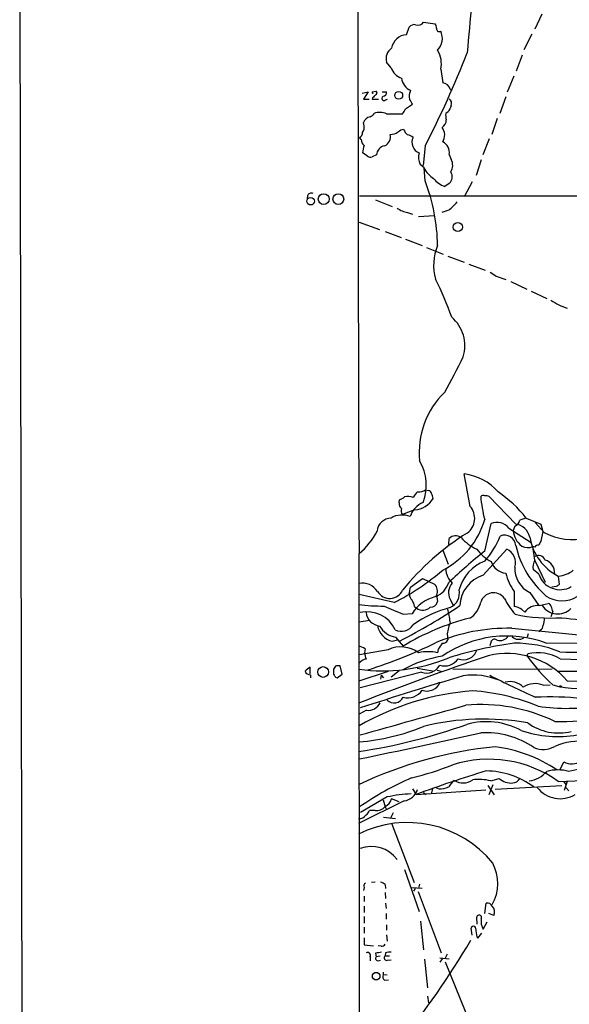
# Model space of a CAD drawing. Extents: x 9 to 1126, y 4 to 939.
# Drawn here: x 17 to 110, y 565 to 732 of the extents above; entities that cross this region are included whole.
import ezdxf

# ---------------------------------------------------------------- set-up
doc = ezdxf.new("R2010")
doc.units = 0
doc.header["$MEASUREMENT"] = 0
doc.layers.add('MAIN', color=5, linetype='CONTINUOUS')

msp = doc.modelspace()

# ---------------------------------------------------------------- linework, layer by layer
at = {"layer": 'MAIN'}
for p, q in [((17.1027, 747.522), (18.4573, 4.572)), ((105.41, 732.536), (104.2247, 729.996)), ((85.4287, 731.1813), (87.376, 730.9273)), ((82.55, 729.0646), (82.9733, 730.3346)), ((103.7167, 729.1493), (102.362, 726.5246)), ((79.9253, 723.4766), (79.1633, 724.408)), ((102.108, 725.5933), (101.092, 722.884)), ((88.3073, 723.2226), (88.646, 720.9366)), ((100.6687, 722.0373), (99.568, 719.328)), ((75.0147, 719.1586), (76.0307, 719.4126)), ((76.0307, 719.4126), (75.2687, 718.1426)), ((76.7927, 719.4126), (77.3853, 719.4973)), ((78.4013, 719.4126), (79.1633, 719.4126)), ((89.916, 719.836), (90.17, 719.582)), ((75.2687, 718.1426), (76.2, 718.1426)), ((76.7927, 718.3966), (76.708, 718.1426)), ((76.708, 718.1426), (77.8087, 718.1426)), ((78.994, 718.058), (79.3327, 718.1426)), ((99.314, 718.566), (98.298, 715.772)), ((82.3807, 716.534), (83.566, 717.296)), ((89.5773, 716.026), (89.154, 715.772)), ((75.3533, 713.6553), (75.2687, 714.248)), ((79.1633, 715.6873), (81.8727, 715.6873)), ((97.8747, 714.9253), (96.9433, 712.216)), ((74.8453, 711.3693), (74.5913, 711.708)), ((96.52, 711.454), (95.4193, 708.7446)), ((85.6827, 710.2686), (85.344, 706.9666)), ((75.8613, 708.5753), (75.0993, 709.0833)), ((77.47, 708.7446), (76.708, 708.406)), ((89.7467, 708.8293), (90.0853, 707.9826)), ((95.1653, 707.898), (94.3187, 705.2733)), ((85.5133, 706.5433), (84.836, 707.136)), ((85.6827, 704.342), (85.5133, 706.5433)), ((93.6413, 704.1726), (92.2867, 701.6326)), ((89.7467, 703.9186), (88.9847, 703.4106)), ((65.786, 701.802), (65.7013, 701.294)), ((74.5913, 701.802), (195.834, 701.802)), ((77.3007, 701.1246), (80.0947, 700.024)), ((89.662, 699.4313), (88.4767, 699.008)), ((82.7193, 699.008), (83.566, 698.754)), ((84.582, 698.3306), (87.2913, 698.5)), ((74.5067, 697.3993), (77.978, 696.1293)), ((78.9093, 695.7906), (81.6187, 694.7746)), ((82.3807, 694.5206), (85.1747, 693.42)), ((85.9367, 693.0813), (88.7307, 691.9806)), ((89.4927, 691.642), (92.2867, 690.626)), ((93.0487, 690.2873), (95.8427, 689.2713)), ((97.7053, 688.2553), (99.314, 687.6626)), ((100.1607, 687.324), (102.87, 686.054)), ((103.632, 685.7153), (106.2567, 684.4453)), ((93.3027, 649.3086), (92.2867, 654.812)), ((85.7673, 652.1026), (86.2753, 652.018)), ((101.0073, 646.3453), (96.52, 651.002)), ((81.28, 649.9013), (81.3647, 650.4093)), ((83.9047, 648.716), (81.8727, 647.954)), ((95.758, 641.7733), (96.8587, 646.43)), ((100.838, 646.0066), (100.584, 645.2446)), ((102.7007, 647.3613), (101.6847, 647.0226)), ((102.7853, 647.3613), (105.2407, 646.3453)), ((105.8333, 644.906), (104.3093, 646.5993)), ((105.2407, 646.3453), (105.5793, 645.0753)), ((99.822, 645.668), (103.632, 643.2126)), ((105.5793, 645.0753), (105.2407, 643.4666)), ((89.662, 642.874), (89.7467, 643.89)), ((104.2247, 642.4506), (103.886, 642.5353)), ((104.2247, 640.2493), (103.886, 642.5353)), ((74.93, 61.976), (74.5067, 641.35)), ((88.646, 641.9426), (89.5773, 639.572)), ((95.504, 637.7093), (99.4833, 642.112)), ((104.2247, 640.1646), (106.0027, 636.524)), ((104.902, 637.8786), (103.9707, 638.6406)), ((108.204, 637.54), (108.3733, 636.1006)), ((83.2273, 635.6773), (85.2593, 637.1166)), ((85.2593, 637.1166), (87.2913, 636.1853)), ((80.4333, 633.0526), (74.5067, 634.4073)), ((82.9733, 634.492), (83.2273, 635.6773)), ((87.63, 634.3226), (87.7993, 633.222)), ((100.7533, 634.9153), (100.7533, 632.3753)), ((103.378, 634.746), (104.902, 632.5446)), ((107.8653, 635.762), (107.1033, 635.6773)), ((89.916, 633.6453), (90.424, 632.5446)), ((104.9867, 632.5446), (106.5107, 632.8833)), ((81.9573, 631.1053), (83.4813, 631.19)), ((83.9047, 632.3753), (84.2433, 632.1213)), ((102.0233, 631.8673), (102.5313, 631.444)), ((107.2727, 631.5286), (106.934, 630.682)), ((74.5067, 629.8353), (76.2847, 630.0893)), ((89.408, 627.8033), (89.4927, 626.7873)), ((100.33, 628.7346), (113.3687, 627.4646)), ((103.124, 627.8033), (102.9547, 627.2106)), ((105.156, 628.396), (104.902, 628.142)), ((80.0947, 626.5333), (81.026, 626.7873)), ((80.6873, 627.2106), (81.9573, 625.6866)), ((96.8587, 626.5333), (96.6047, 625.7713)), ((106.172, 626.1946), (112.014, 626.2793)), ((79.4173, 625.094), (74.5913, 624.2473)), ((75.5227, 625.2633), (75.438, 624.586)), ((87.884, 625.1786), (87.7993, 624.586)), ((102.9547, 623.9933), (103.0393, 624.4166)), ((108.5427, 623.57), (117.1787, 623.2313)), ((66.2093, 621.03), (66.2093, 622.1306)), ((70.5273, 622.3), (70.1887, 621.792)), ((70.7813, 620.3526), (71.628, 620.9453)), ((71.628, 620.9453), (71.2893, 622.3846)), ((74.5067, 619.8446), (79.502, 621.4533)), ((85.09, 621.284), (74.676, 618.6593)), ((81.28, 621.538), (79.9253, 620.4373)), ((84.328, 621.9613), (86.9527, 621.538)), ((87.7147, 621.6226), (88.392, 621.4533)), ((90.3393, 621.792), (107.188, 621.8766)), ((108.0347, 621.4533), (132.4187, 621.538)), ((66.294, 620.8606), (66.294, 620.3526)), ((70.5273, 620.4373), (70.7813, 620.3526)), ((78.232, 620.776), (78.1473, 620.0986)), ((78.232, 620.776), (78.6553, 620.3526)), ((87.884, 619.506), (88.2227, 619.5906)), ((109.728, 619.8446), (117.6867, 619.5906)), ((105.664, 619.0826), (106.8493, 619.1673)), ((75.7767, 614.8493), (74.5067, 614.172)), ((108.5427, 604.8586), (109.1353, 606.1286)), ((96.774, 602.9113), (98.2133, 603.3346)), ((108.204, 602.8266), (119.2953, 603.25)), ((109.1353, 602.742), (109.5587, 602.234)), ((109.728, 602.8266), (109.22, 601.3026)), ((83.566, 601.5566), (84.1587, 600.6253)), ((84.1587, 600.6253), (95.9273, 601.3873)), ((85.4287, 600.964), (85.852, 600.6253)), ((86.9527, 601.6413), (86.7833, 600.8793)), ((87.9687, 601.5566), (87.376, 601.8106)), ((96.266, 602.1493), (97.3667, 600.5406)), ((97.1127, 602.234), (96.4353, 600.5406)), ((108.7967, 602.0646), (97.536, 601.472)), ((109.474, 601.8106), (109.982, 601.218)), ((82.1267, 599.5246), (74.422, 595.7146)), ((79.248, 600.202), (74.7607, 597.5773)), ((78.5707, 599.694), (78.9093, 598.5086)), ((81.28, 599.3553), (80.01, 599.8633)), ((77.216, 597.916), (76.2847, 597.916)), ((78.9093, 598.5086), (79.1633, 598.0853)), ((78.6553, 596.8153), (80.6873, 596.5613)), ((80.264, 597.4926), (79.8407, 596.646)), ((80.01, 595.7993), (83.82, 585.724)), ((82.2113, 587.9253), (84.6667, 580.8133)), ((75.3533, 584.8773), (75.2687, 584.3693)), ((77.216, 585.8086), (76.6233, 585.724)), ((78.9093, 585.3853), (78.994, 584.708)), ((83.3967, 584.8773), (85.1747, 584.7926)), ((83.9893, 584.708), (83.7353, 584.2846)), ((84.7513, 585.47), (84.582, 584.7926)), ((75.3533, 583.438), (75.3533, 582.5066)), ((78.9093, 584.0306), (78.994, 583.0146)), ((84.4973, 584.2), (88.392, 573.8706)), ((75.3533, 581.7446), (75.3533, 580.644)), ((78.994, 582.2526), (79.0787, 581.3213)), ((95.758, 580.4746), (96.012, 582.2526)), ((75.3533, 579.9666), (75.3533, 578.866)), ((79.0787, 580.4746), (79.0787, 579.5433)), ((94.488, 578.6966), (94.4033, 579.882)), ((97.282, 580.136), (96.4353, 580.4746)), ((75.3533, 578.1886), (75.3533, 577.1726)), ((79.1633, 578.612), (79.1633, 577.6806)), ((84.9207, 579.2046), (85.4287, 574.3786)), ((93.6413, 576.834), (93.472, 578.0193)), ((95.504, 577.85), (96.1813, 579.12)), ((75.3533, 576.4106), (75.3533, 575.2253)), ((79.1633, 576.9186), (79.248, 575.818)), ((94.4033, 576.58), (94.5727, 576.326)), ((94.5727, 576.326), (95.25, 577.1726)), ((75.3533, 575.2253), (76.962, 575.056)), ((78.232, 574.9713), (77.724, 575.056)), ((76.3693, 573.1933), (76.3693, 572.516)), ((77.3007, 573.786), (77.3853, 573.1933)), ((78.0627, 573.278), (77.3853, 573.1933)), ((78.994, 573.8706), (78.9093, 573.3626)), ((78.9093, 573.3626), (79.6713, 573.3626)), ((79.3327, 572.6006), (79.9253, 572.6853)), ((85.598, 572.77), (86.106, 567.944)), ((88.138, 573.024), (89.7467, 572.8546)), ((88.5613, 572.8546), (88.138, 572.262)), ((89.408, 573.6166), (89.0693, 572.9393)), ((77.724, 572.516), (78.1473, 572.6006)), ((89.0693, 572.3466), (93.3027, 561.9326)), ((78.5707, 570.5686), (78.5707, 570.1453)), ((79.248, 570.0606), (78.5707, 570.1453)), ((78.8247, 569.214), (79.502, 569.2986)), ((86.106, 566.5046), (86.2753, 565.404))]:
    msp.add_line(p, q, dxfattribs=at)
for centre, radius in [((81.2157, 718.8084), 0.663), ((66.2994, 700.9226), 0.6408), ((68.5299, 701.2737), 0.9186), ((70.9959, 701.2792), 0.9132), ((91.2144, 696.5491), 0.7768), ((68.4383, 621.3318), 0.9093), ((108.5849, 618.871), 0.1338), ((77.3976, 569.9077), 0.6474)]:
    msp.add_circle(centre, radius, dxfattribs=at)
for centre, radius, start, end in [((19511.8222, 725.9341), 19437.4995, 179.81682062, 180.24932879), ((600.9271, 682.5512), 509.988, 173.236714, 175.110848), ((83.8687, 729.6494), 1.1275, 79.508338, 142.575172), ((84.4384, 731.9712), 1.2667, 253.281694, 321.422839), ((86.1054, 730.0804), 1.527, 3.187323, 33.684864), ((88.0583, 730.0309), 0.4489, 162.578208, 303.682989), ((85.7642, 728.4101), 2.8325, 315.929766, 26.12449), ((82.7241, 726.3171), 2.7531, 93.625797, 170.349841), ((81.2227, 725.0089), 2.1453, 124.42118, 196.266401), ((-62.4762, 786.659), 166.693, 332.724469, 338.666437), ((84.1645, 724.2173), 4.2605, 346.49867, 31.446013), ((82.576, 724.3493), 2.7907, 198.223292, 251.776709), ((84.1347, 721.9347), 2.4429, 185.546292, 248.195106), ((88.6051, 719.6064), 1.3308, 9.934409, 88.238867), ((76.835, 719.2856), 0.1339, 108.421413, 288.421413), ((77.2442, 719.2151), 0.3155, 280.312966, 63.434949), ((78.4224, 719.3774), 0.7417, 281.532613, 2.720065), ((84.9053, 718.7088), 1.9321, 150.282337, 197.040374), ((204.0466, 591.6507), 179.6053, 134.885409, 135.114591), ((78.7285, 718.3158), 0.3701, 115.235729, 315.843007), ((-128.3379, 590.7193), 246.8297, 30.851168, 31.08035), ((89.1752, 717.423), 0.9867, 337.284093, 54.604083), ((75.9803, 716.3073), 1.1932, 289.027171, 333.344757), ((78.0042, 713.2102), 2.7349, 64.923875, 110.493764), ((-129.5886, 843.1349), 246.8983, 328.922655, 329.151794), ((93.0448, 715.5178), 3.8991, 176.261973, 192.538849), ((343.8511, 589.5241), 284.0033, 153.320366, 153.549531), ((76.6922, 713.6817), 1.532, 102.167372, 158.306236), ((87.9241, 714.5568), 1.3196, 298.874521, 4.977828), ((74.2872, 712.4662), 0.8169, 291.854808, 6.212391), ((74.1254, 713.359), 1.2631, 320.444741, 13.566481), ((79.872, 714.2243), 2.0116, 266.694252, 308.008131), ((82.5281, 710.757), 2.3563, 101.905565, 126.980293), ((84.0882, 713.8388), 2.1885, 200.773605, 231.280905), ((86.8234, 712.1122), 2.1638, 327.386645, 36.566446), ((76.3133, 711.4683), 1.4713, 183.858111, 229.271992), ((78.1611, 711.7823), 1.6528, 293.672452, 15.212554), ((82.2328, 709.8245), 2.3575, 53.027543, 78.09094), ((85.3725, 710.8655), 1.9169, 153.926872, 248.395078), ((87.8117, 709.1676), 1.9644, 350.083092, 64.867338), ((79.3245, 708.8987), 4.2292, 159.882861, 177.498325), ((79.0959, 708.6634), 1.6279, 99.589615, 177.140934), ((76.4539, 709.3373), 0.9653, 232.12814, 285.261365), ((87.2103, 708.3234), 2.6547, 163.366495, 206.569877), ((88.3114, 706.9935), 2.031, 326.279418, 29.143381), ((89.2209, 708.2811), 4.0947, 205.113093, 239.16319), ((88.8636, 705.024), 1.4149, 308.621229, 36.519214), ((55.4247, 692.8121), 32.3803, 1.07572, 20.85949), ((90.3114, 707.1927), 4.008, 217.274168, 250.669948), ((66.421, 701.641), 0.6551, 63.110319, 165.772842), ((85.6022, 705.1866), 7.0431, 305.199219, 321.331807), ((83.2269, 702.6478), 3.675, 231.542772, 262.060837), ((95.3508, 690.1228), 8.2399, 156.412548, 196.755656), ((38.2062, 663.2212), 55.023, 19.195762, 26.470843), ((266.5068, 942.5707), 305.2381, 236.196632, 236.425836), ((112.595, 692.3083), 9.8961, 235.107111, 253.159399), ((86.0506, 676.4855), 6.3459, 342.941946, 49.522882), ((1.3282, 718.1132), 100.6676, 330.5461, 334.404952), ((98.7367, 658.4812), 14.0622, 133.906858, 185.991795), ((77.7543, 652.8845), 8.1243, 339.098186, 30.544067), ((91.2226, 645.8406), 9.0343, 40.969594, 83.235736), ((-45.2119, 862.3133), 246.8298, 300.851136, 301.080319), ((82.811, 648.8353), 2.1666, 67.19726, 106.068535), ((86.3613, 649.3924), 3.0695, 129.407873, 152.017332), ((84.5315, 654.1676), 2.4065, 267.170409, 300.898427), ((86.1905, 651.4252), 0.5988, 8.140927, 81.859073), ((84.4796, 650.3575), 2.5759, 6.817951, 26.577983), ((95.4687, 650.6493), 0.5243, 56.51299, 137.728516), ((114.9876, 652.4576), 19.96, 184.182046, 195.548296), ((95.9698, 649.5202), 1.5806, 69.629778, 97.700518), ((85.6164, 633.6263), 21.9868, 38.659564, 55.581815), ((82.1124, 649.7178), 0.8524, 167.56816, 241.318192), ((86.7825, 646.4429), 3.824, 112.097172, 162.145959), ((83.6017, 652.6968), 3.9923, 274.352696, 329.379101), ((91.0022, 647.2966), 3.0562, 305.910351, 41.172698), ((81.7949, 644.1831), 3.6873, 68.560425, 120.46649), ((82.413, 648.5662), 0.8165, 150.361301, 228.569835), ((110.7198, 654.1712), 10.4749, 242.192674, 321.845569), ((80.0241, 644.8778), 2.4855, 92.278172, 173.480591), ((82.4637, 650.9308), 13.8332, 296.546158, 343.954529), ((97.8264, 644.0504), 2.5688, 39.027647, 112.129854), ((100.5273, 647.1263), 1.162, 285.508539, 354.88012), ((100.4959, 643.4173), 2.9723, 14.151722, 80.092742), ((67.518, 650.0652), 11.1712, 308.726051, 333.95402), ((116.1245, 607.4163), 44.0842, 121.952123, 140.983396), ((90.8607, 642.7988), 1.5594, 53.934807, 135.592371), ((85.2658, 649.5156), 14.1109, 318.035061, 338.366204), ((99.1127, 642.5589), 1.9002, 4.397549, 112.592032), ((104.1334, 645.4841), 3.5575, 183.86025, 233.619402), ((97.5136, 649.0465), 7.6001, 221.010967, 245.84255), ((116.6813, 646.3359), 16.0891, 193.04397, 229.217356), ((103.0432, 644.5251), 2.1609, 241.83752, 292.95558), ((112.3522, 645.6367), 9.0975, 189.443685, 242.872476), ((104.8174, 642.112), 0.6826, 82.88019, 150.261365), ((274.4262, 558.438), 189.3505, 153.316988, 153.54613), ((150.4137, 573.1592), 87.7219, 128.539656, 133.832182), ((100.3607, 646.5402), 7.4229, 216.623822, 241.849962), ((98.4771, 639.8397), 2.4851, 341.811486, 66.115699), ((104.8597, 639.7836), 1.2343, 22.167779, 120.962164), ((98.3359, 633.4287), 7.1334, 111.185253, 165.174182), ((99.5585, 640.8778), 2.8404, 198.10133, 265.061802), ((106.2419, 639.1064), 2.3185, 150.465088, 191.590065), ((105.2245, 637.9927), 2.387, 359.294281, 70.972986), ((61.4687, 670.2329), 41.7377, 297.024819, 310.628051), ((92.5102, 638.8401), 3.3563, 180.513842, 227.777411), ((97.2779, 632.2272), 5.7619, 107.930563, 176.842233), ((107.961, 640.1238), 8.8927, 193.498991, 215.853004), ((105.4307, 638.8596), 4.5972, 177.451709, 243.480652), ((108.4949, 639.0076), 3.7661, 197.444327, 300.481589), ((107.9444, 641.8719), 4.3397, 273.429492, 310.174258), ((75.0898, 633.3583), 2.9873, 31.412745, 102.917418), ((86.0639, 635), 1.7063, 336.609615, 44.000328), ((86.0222, 637.6117), 3.824, 292.097172, 342.145959), ((91.9478, 634.7671), 2.3209, 136.843671, 208.904023), ((192.7692, 508.9314), 152.6259, 123.57026, 123.799443), ((79.6881, 636.1745), 2.4048, 211.575037, 335.291422), ((84.4408, 634.5908), 1.4708, 183.851648, 229.281668), ((88.6743, 634.7318), 2.8145, 296.179037, 10.69231), ((97.245, 632.45), 2.2708, 36.937519, 162.382116), ((79.6468, 684.7063), 52.2542, 264.261509, 269.00566), ((39.0557, 710.2159), 93.7327, 296.890169, 304.040058), ((88.8875, 627.9063), 6.3253, 103.036371, 148.725705), ((80.7548, 631.7954), 3.2028, 10.43141, 31.649458), ((86.6342, 633.4792), 1.1932, 264.956424, 347.551404), ((91.1473, 633.8466), 3.9968, 301.203951, 349.777855), ((109.4005, 638.9289), 11.5361, 206.316504, 222.701866), ((104.7222, 629.8455), 2.7121, 84.403134, 143.885179), ((108.1173, 634.2815), 3.1456, 213.51578, 314.46548), ((108.8642, 638.2985), 4.9427, 236.99732, 301.154206), ((106.4259, 632.2905), 0.5988, 8.140927, 81.859073), ((75.8843, 626.3067), 5.1951, 24.736857, 103.449361), ((78.359, 631.7403), 2.6941, 188.130102, 261.869898), ((419.0182, 1436.0946), 872.7072, 247.0510334, 247.2802199), ((94.752, 613.4235), 19.3951, 104.438553, 124.916125), ((85.2876, 633.5389), 1.7607, 233.622129, 314.848132), ((72.5695, 627.467), 17.5074, 7.774467, 14.843341), ((100.6746, 630.3369), 2.0399, 48.611147, 87.788982), ((106.8496, 657.2448), 26.803, 257.224699, 274.165911), ((104.7088, 631.2209), 2.5823, 6.843478, 26.554136), ((81.6898, 630.4768), 2.273, 241.427964, 329.620724), ((103.0554, 591.3218), 40.3245, 104.120122, 121.54764), ((115.4584, 622.3702), 26.6109, 163.708308, 168.219205), ((104.5634, 629.3273), 1.1039, 302.469202, 355.599304), ((402.1019, 587.5098), 299.3611, 171.757331, 171.986511), ((114.3893, 673.511), 43.3606, 262.589408, 278.980753), ((80.8598, 629.7099), 3.2674, 189.724369, 256.457956), ((81.397, 631.1446), 3.9975, 211.208337, 259.773739), ((100.0013, 595.503), 33.2332, 89.433295, 112.169711), ((52.4318, 697.2781), 79.1698, 287.342299, 296.260493), ((342.234, 456.354), 305.2797, 146.196642, 146.425815), ((99.4752, 608.2249), 19.177, 69.560995, 124.688559), ((88.7305, 626.9569), 0.7808, 257.485518, 347.455275), ((110.0709, 557.8254), 69.0012, 97.760663, 107.204077), ((97.4344, 626.2115), 0.6596, 48.121907, 150.796046), ((98.3222, 628.3715), 1.7279, 254.989763, 324.982716), ((101.4878, 628.3546), 1.5079, 224.629211, 305.433433), ((100.8718, 605.4871), 20.7078, 68.509643, 90.327875), ((73.8434, 622.5394), 3.1999, 58.345929, 79.582729), ((80.4016, 625.1518), 4.9957, 186.503068, 199.486412), ((81.5693, 620.4652), 5.1046, 53.829615, 114.934438), ((86.1906, 617.3686), 7.3945, 77.434633, 102.56461), ((92.1604, 625.7622), 2.3659, 247.910324, 341.444051), ((99.5389, 610.9002), 13.558, 41.277957, 103.600635), ((104.6834, 616.7931), 7.7988, 60.33941, 102.170135), ((110.2757, 642.1965), 17.5357, 264.050185, 290.4996), ((78.4914, 650.7285), 29.2096, 262.159398, 292.484247), ((75.8369, 621.8559), 1.6358, 95.081856, 144.406541), ((234.7008, 212.0984), 434.5894, 108.56297, 111.617935), ((91.6792, 604.2238), 20.0138, 98.962447, 119.618186), ((88.9485, 625.1708), 2.8205, 253.299783, 325.419706), ((126.8237, 641.0051), 29.3109, 215.478051, 228.162472), ((235.1011, 410.1543), 271.0321, 128.546032, 128.775228), ((66.2455, 621.8125), 0.9531, 202.140777, 272.91674), ((281.8385, 621.3686), 211.6502, 179.885381, 180.114592), ((197.3579, 705.3412), 152.6259, 213.57026, 213.799443), ((71.0775, 620.8182), 1.5807, 82.299482, 110.370222), ((85.9146, 623.6753), 2.5294, 250.974099, 331.524042), ((501.6867, -728.3784), 1409.871, 106.8879727, 107.6301951), ((85.9504, 620.597), 2.4852, 251.812206, 336.111482), ((93.7324, 608.8471), 11.9538, 67.984888, 97.76508), ((184.9054, 793.5634), 194.0425, 242.931301, 245.458466), ((100.0761, 616.729), 2.9843, 42.47129, 106.484453), ((104.2843, 615.7758), 3.5831, 67.352582, 124.065275), ((97.1588, 572.8936), 45.3877, 94.337584, 119.939147), ((82.677, 620.0563), 3.0906, 256.534335, 323.91579), ((91.1884, 582.6813), 35.5607, 67.464377, 85.907909), ((111.4637, 633.2522), 14.6952, 253.429485, 286.570516), ((76.0023, 617.1356), 2.2974, 264.364598, 333.745008), ((80.4032, 617.8602), 1.7523, 228.757478, 332.482983), ((106.8635, 566.7286), 50.3868, 74.820109, 92.905675), ((-1165.2486, 5079.3983), 4637.5287, 285.5076796, 285.7368612), ((95.1861, 587.1422), 28.6761, 64.32317, 95.293124), ((109.5091, 647.2812), 32.0993, 261.595252, 280.268733), ((95.6607, 570.0383), 43.3272, 80.19477, 103.659802), ((96.0286, 600.2005), 12.7187, 62.310509, 105.124854), ((108.2243, 619.7), 8.685, 233.344113, 284.543939), ((109.0319, 645.0432), 32.0881, 267.462577, 282.065575), ((61.3918, 698.8895), 91.9112, 278.150247, 289.92221), ((71.6475, 645.4502), 36.0485, 274.549218, 292.476011), ((-126.6891, 1597.106), 1010.6975, 281.4823638, 282.6751179), ((95.927, 596.5033), 14.5606, 56.066012, 93.332054), ((108.1143, 628.9305), 18.5274, 250.529465, 280.281944), ((111.8836, 598.6051), 11.0108, 54.489301, 112.83065), ((104.2556, 539.3643), 69.6293, 95.537968, 115.292961), ((94.5568, 584.8319), 24.0222, 56.114521, 82.875901), ((105.6652, 612.199), 3.9573, 245.994732, 299.457366), ((96.4859, 586.4114), 20.1686, 54.478603, 107.743741), ((110.4446, 608.4226), 2.6413, 240.284446, 306.452549), ((68.0332, 663.9223), 62.4232, 284.24795, 290.936739), ((158.5026, 398.8177), 215.0659, 106.891782, 110.223292), ((95.7588, 590.5589), 14.048, 53.801615, 88.967248), ((102.487, 607.9303), 5.0834, 279.12656, 317.865589), ((108.1193, 597.8173), 6.9567, 74.469232, 105.529975), ((116.1723, 579.9592), 25.3289, 66.375324, 104.14619), ((101.7409, 560.1765), 46.9729, 112.987335, 125.30892), ((93.4293, 599.6522), 4.3845, 130.302505, 149.229875), ((92.095, 605.4341), 2.8635, 238.36982, 304.722362), ((94.8499, 595.7927), 7.3741, 74.874837, 98.766779), ((100.2031, 605.4941), 2.9365, 227.342004, 275.789224), ((100.4765, 603.911), 1.3386, 270.975954, 334.495435), ((81.6297, 602.4235), 2.9412, 279.728456, 341.124584), ((88.0955, 605.3248), 3.7703, 268.072723, 294.549599), ((108.5301, 604.8267), 4.9161, 217.844522, 301.281166), ((78.0389, 600.4596), 2.0593, 295.003279, 343.168309), ((84.0226, 578.5156), 22.2058, 91.833817, 102.41647), ((74.4635, 598.721), 1.9912, 308.095812, 336.153792), ((77.4095, 599.8876), 1.9811, 264.394735, 319.206407), ((74.5073, 598.0356), 1.4767, 266.688674, 323.34505), ((82.6938, 577.2794), 18.598, 39.168563, 116.408538), ((76.5956, 586.4697), 5.3667, 35.927137, 110.958407), ((90.6569, 585.5896), 7.3134, 330.592699, 28.026218), ((75.8614, 585.1313), 0.568, 116.574073, 206.56054), ((77.7429, 584.1832), 1.675, 45.863544, 76.028469), ((96.1815, 581.3216), 0.9463, 26.551512, 100.318385), ((96.1229, 580.7773), 1.3247, 331.045381, 46.902632), ((94.8078, 579.8255), 0.4084, 331.081652, 172.04845), ((97.7787, 579.2046), 2.6475, 170.797403, 210.774099), ((93.853, 577.977), 0.3833, 353.649905, 173.66476), ((432.9653, 619.5819), 341.282, 187.009386, 187.238571), ((-24.8435, 645.2312), 137.0155, 320.707071, 329.643894), ((78.3166, 575.6486), 0.6826, 262.88019, 330.261365), ((75.932, 573.4333), 0.4988, 331.241037, 118.758963), ((120.133, 319.8749), 257.4985, 99.345902, 99.575088), ((77.7241, 572.9394), 0.4234, 143.151755, 269.986468), ((79.1973, 573.024), 0.4445, 130.383196, 287.733869), ((79.7137, 571.1195), 2.8437, 85.732646, 104.66029), ((79.3182, 569.8489), 0.8041, 158.370598, 232.142514)]:
    msp.add_arc(centre, radius, start, end, dxfattribs=at)

doc.saveas('drawing.dxf')
